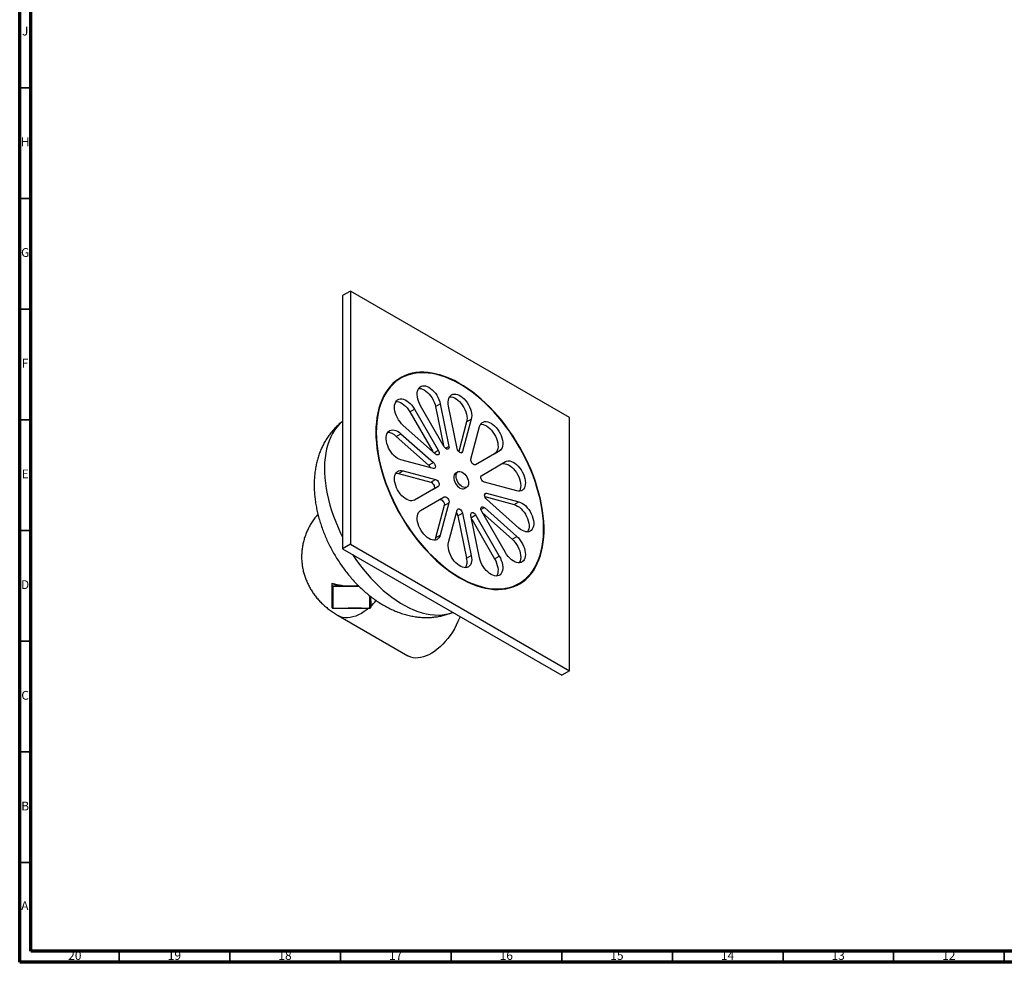
# Model space of a CAD drawing. Units: millimetres. Extents: x 5 to 995, y 5 to 995.
# Drawn here: x 5 to 450, y 5 to 431 of the extents above; entities that cross this region are included whole.
import ezdxf

# ---------------------------------------------------------------- set-up
doc = ezdxf.new("R2010")
doc.units = ezdxf.units.MM
doc.styles.add('SLDTEXTSTYLE0', font='TXT', dxfattribs={"width": 0.75})

msp = doc.modelspace()

# ---------------------------------------------------------------- linework, layer by layer
at = {"color": 5, "linetype": 'Continuous', "lineweight": 70}
for p, q in [((5, 5), (5, 995)), ((10, 10), (10, 990)), ((990, 10), (10, 10)), ((995, 5), (5, 5))]:
    msp.add_line(p, q, dxfattribs=at)
at = {"color": 5, "linetype": 'Continuous', "lineweight": 35}
for p, q in [((10, 400), (5, 400)), ((10, 350), (5, 350)), ((10, 300), (5, 300)), ((10, 250), (5, 250)), ((10, 200), (5, 200)), ((10, 150), (5, 150)), ((10, 100), (5, 100)), ((10, 50), (5, 50)), ((50, 10), (50, 5)), ((100, 10), (100, 5)), ((150, 10), (150, 5)), ((200, 10), (200, 5)), ((250, 10), (250, 5)), ((300, 10), (300, 5)), ((350, 10), (350, 5)), ((400, 10), (400, 5)), ((450, 10), (450, 5))]:
    msp.add_line(p, q, dxfattribs=at)
at = {"color": 7, "linetype": 'Continuous', "lineweight": 25}
for p, q in [((154.49, 308.17), (150.95, 306.13)), ((154.49, 308.17), (154.49, 193.85)), ((253.48, 251.02), (154.49, 308.17)), ((150.95, 306.13), (150.95, 191.81)), ((175.12, 267.55), (174.6, 267.24)), ((177.24, 268.77), (175.12, 267.55)), ((181.34, 253.58), (183.47, 254.8)), ((183.47, 254.8), (194.17, 236.26)), ((196.92, 237.85), (186.22, 256.39)), ((192.98, 255.96), (195.1, 257.19)), ((192.98, 255.96), (196.55, 238.48)), ((195.1, 257.19), (199.02, 238.03)), ((202.77, 237.03), (198.86, 256.18)), ((181.34, 253.58), (191.68, 235.67)), ((209.11, 250.26), (205.2, 235.63)), ((206.99, 249.03), (209.11, 250.26)), ((253.48, 136.71), (253.48, 251.02)), ((192.96, 234.54), (178.34, 247.51)), ((206.99, 249.03), (203.43, 235.73)), ((208.95, 232.3), (212.87, 246.93)), ((175.21, 242.52), (177.33, 243.75)), ((175.21, 242.52), (189.83, 229.56)), ((177.33, 243.75), (191.95, 230.78)), ((221.75, 235.87), (211.05, 229.69)), ((219.63, 234.65), (221.75, 235.87)), ((191.95, 227.98), (177.33, 231.9)), ((219.63, 234.65), (211.03, 229.68)), ((176.21, 225.76), (178.34, 226.98)), ((178.34, 226.98), (192.96, 223.07)), ((189.83, 229.56), (191.95, 230.78)), ((213.8, 224.93), (224.5, 231.11)), ((176.21, 225.76), (190.84, 221.84)), ((190.84, 221.84), (192.96, 223.07)), ((203.05, 226.51), (201.99, 225.9)), ((192.05, 218.72), (183.43, 213.74)), ((194.17, 219.95), (183.47, 213.76)), ((192.05, 218.72), (194.17, 219.95)), ((205.98, 218.97), (207.05, 219.59)), ((229.63, 217.89), (215.01, 221.81)), ((186.22, 209), (196.92, 215.18)), ((215.22, 215.31), (228.52, 211.75)), ((216.02, 216.89), (230.64, 212.97)), ((230.64, 201.13), (216.02, 214.1)), ((196.9, 211.35), (192.98, 196.72)), ((199.02, 212.58), (195.1, 197.95)), ((196.9, 211.35), (199.02, 212.58)), ((198.86, 194.62), (202.77, 209.24)), ((215.01, 210.34), (229.63, 197.37)), ((228.52, 211.75), (230.64, 212.97)), ((203.07, 206.62), (205.2, 207.85)), ((203.07, 206.62), (206.99, 187.47)), ((205.2, 207.85), (209.11, 188.7)), ((212.87, 187.69), (208.95, 206.84)), ((209.29, 205.17), (219.63, 187.26)), ((211.05, 207.03), (221.75, 188.48)), ((224.5, 190.07), (213.8, 208.62)), ((214.17, 207.98), (227.51, 196.15)), ((192.98, 196.72), (195.1, 197.95)), ((227.51, 196.15), (229.63, 197.37)), ((154.49, 193.85), (150.95, 191.81)), ((150.95, 191.81), (249.95, 134.66)), ((154.49, 193.85), (253.48, 136.71)), ((206.99, 187.47), (209.11, 188.7)), ((219.63, 187.26), (221.75, 188.48)), ((146.29, 174.99), (146.29, 175.92)), ((146.29, 174.99), (150.41, 174.99)), ((146.29, 165.06), (146.29, 174.99)), ((146.49, 174.71), (146.49, 165.01)), ((151.73, 174.71), (146.49, 174.71)), ((151.73, 174.71), (151.73, 174.89)), ((156.99, 174.71), (156.99, 174.88)), ((228.09, 174.59), (228.61, 174.88)), ((228.61, 174.88), (230.73, 176.1)), ((163.49, 170.32), (163.49, 165.06)), ((146.28, 166.54), (146.18, 166.57)), ((146.38, 164.97), (153.42, 164.97)), ((146.49, 165.01), (153.42, 165.01)), ((159.26, 165.01), (163.29, 165.01)), ((159.26, 164.97), (163.41, 164.97)), ((148.99, 161.56), (180.45, 143.39)), ((253.48, 136.71), (249.95, 134.66))]:
    msp.add_line(p, q, dxfattribs=at)
at = {"color": 8, "linetype": 'Continuous', "lineweight": 25}
for p, q in [((192.26, 235.16), (194.17, 236.26)), ((197.48, 237.15), (199.02, 238.03)), ((204.31, 235.12), (205.2, 235.63)), ((215.13, 216.38), (216.02, 216.89)), ((213.47, 209.45), (215.01, 210.34)), ((209.14, 205.93), (211.05, 207.03)), ((158.5, 174.71), (156.99, 174.71)), ((163.29, 165.01), (163.29, 170.48)), ((153.42, 164.97), (153.42, 165.01)), ((153.44, 164.99), (153.44, 164.98)), ((159.52, 164.97), (159.24, 164.96)), ((159.26, 164.97), (159.26, 165.01))]:
    msp.add_line(p, q, dxfattribs=at)
at = {"color": 7, "linetype": 'Continuous', "lineweight": 25, "flags": 128}
for points in [[(165.98, 244.38), (166.03, 241.99), (166.2, 239.55), (166.47, 237.05), (166.85, 234.52), (167.34, 231.95), (167.93, 229.35), (168.63, 226.73), (169.43, 224.1), (170.33, 221.47), (171.33, 218.84), (172.42, 216.22), (173.6, 213.61), (174.87, 211.03), (176.22, 208.49), (177.66, 205.98), (179.17, 203.53), (180.75, 201.12), (182.39, 198.78), (184.1, 196.51), (185.87, 194.31), (187.69, 192.19), (189.56, 190.16), (191.47, 188.22), (193.41, 186.39), (195.39, 184.65), (197.39, 183.03), (199.4, 181.51), (201.44, 180.12), (203.47, 178.85), (205.52, 177.7), (207.55, 176.68), (209.58, 175.8), (211.59, 175.05), (213.58, 174.43), (215.54, 173.96), (217.46, 173.62), (219.35, 173.42), (221.19, 173.37), (222.99, 173.46), (224.73, 173.69), (226.41, 174.06), (228.02, 174.56), (229.57, 175.21), (231.04, 175.99), (232.43, 176.91), (233.75, 177.96), (234.97, 179.14), (236.11, 180.44), (237.15, 181.86), (238.1, 183.4), (238.95, 185.05), (239.7, 186.81), (240.35, 188.67), (240.89, 190.63), (241.32, 192.68), (241.65, 194.82), (241.87, 197.04), (241.98, 199.33), (241.98, 201.68), (241.87, 204.1), (241.65, 206.57), (241.32, 209.08), (240.89, 211.64), (240.35, 214.22), (239.7, 216.83), (238.95, 219.46), (238.1, 222.09), (237.15, 224.72), (236.11, 227.35), (234.97, 229.96), (233.75, 232.56), (232.43, 235.12), (231.04, 237.64), (229.57, 240.13), (228.02, 242.56), (226.41, 244.93), (224.73, 247.24), (222.99, 249.48), (221.19, 251.64), (219.35, 253.71), (217.46, 255.69), (215.54, 257.58), (213.58, 259.37), (211.59, 261.05), (209.58, 262.62), (207.55, 264.07), (205.52, 265.41), (203.47, 266.62), (201.44, 267.7), (199.4, 268.65), (197.39, 269.47), (195.39, 270.15), (193.41, 270.7), (191.47, 271.1), (189.56, 271.37), (187.69, 271.5), (185.87, 271.48), (184.1, 271.32), (182.39, 271.02), (180.75, 270.58), (179.17, 270), (177.66, 269.29), (176.22, 268.44), (174.87, 267.46), (173.6, 266.34), (172.42, 265.11), (171.33, 263.74), (170.33, 262.26), (169.43, 260.67), (168.63, 258.96), (167.93, 257.15), (167.34, 255.24), (166.85, 253.23), (166.47, 251.13), (166.2, 248.96), (166.03, 246.7), (165.98, 244.38)], [(166.15, 244.28), (166.21, 241.9), (166.37, 239.47), (166.64, 236.99), (167.02, 234.46), (167.51, 231.9), (168.1, 229.32), (168.8, 226.71), (169.59, 224.1), (170.49, 221.47), (171.48, 218.85), (172.57, 216.24), (173.74, 213.65), (175.01, 211.09), (176.35, 208.55), (177.78, 206.06), (179.28, 203.61), (180.85, 201.22), (182.5, 198.89), (184.2, 196.63), (185.96, 194.44), (187.77, 192.33), (189.63, 190.31), (191.52, 188.38), (193.46, 186.55), (195.43, 184.83), (197.42, 183.21), (199.43, 181.7), (201.45, 180.32), (203.48, 179.05), (205.51, 177.91), (207.54, 176.9), (209.55, 176.01), (211.55, 175.27), (213.53, 174.66), (215.48, 174.18), (217.4, 173.85), (219.28, 173.65), (221.11, 173.6), (222.9, 173.69), (224.63, 173.91), (226.3, 174.28), (227.91, 174.79), (229.45, 175.43), (230.91, 176.21), (232.3, 177.12), (233.61, 178.17), (234.83, 179.34), (235.96, 180.63), (237, 182.05), (237.94, 183.58), (238.79, 185.22), (239.53, 186.97), (240.18, 188.83), (240.72, 190.78), (241.15, 192.82), (241.47, 194.95), (241.69, 197.15), (241.8, 199.43), (241.8, 201.78), (241.69, 204.18), (241.47, 206.64), (241.15, 209.15), (240.72, 211.69), (240.18, 214.26), (239.53, 216.86), (238.79, 219.47), (237.94, 222.09), (237, 224.71), (235.96, 227.33), (234.83, 229.93), (233.61, 232.51), (232.3, 235.06), (230.91, 237.57), (229.45, 240.04), (227.91, 242.46), (226.3, 244.83), (224.63, 247.12), (222.9, 249.35), (221.11, 251.5), (219.28, 253.56), (217.4, 255.54), (215.48, 257.42), (213.53, 259.2), (211.55, 260.87), (209.55, 262.43), (207.54, 263.88), (205.51, 265.21), (203.48, 266.41), (201.45, 267.49), (199.43, 268.44), (197.42, 269.25), (195.43, 269.93), (193.46, 270.47), (191.52, 270.88), (189.63, 271.14), (187.77, 271.27), (185.96, 271.25), (184.2, 271.09), (182.5, 270.8), (180.85, 270.36), (179.28, 269.78), (177.78, 269.07), (176.35, 268.23), (175.01, 267.25), (173.74, 266.14), (172.57, 264.91), (171.48, 263.55), (170.49, 262.08), (169.59, 260.49), (168.8, 258.79), (168.1, 256.99), (167.51, 255.08), (167.02, 253.09), (166.64, 251), (166.37, 248.83), (166.21, 246.59), (166.15, 244.28)], [(177.76, 269.06), (177.04, 268.78), (176.07, 268.34)], [(186.22, 256.39), (185.71, 257.36), (185.29, 258.36), (184.97, 259.37), (184.76, 260.35), (184.67, 261.3), (184.68, 262.19), (184.81, 263), (185.05, 263.71), (185.4, 264.32), (185.84, 264.8), (186.38, 265.15), (186.99, 265.35), (187.66, 265.41), (188.38, 265.33), (189.14, 265.1), (189.91, 264.72), (190.69, 264.22), (191.45, 263.59), (192.18, 262.86), (192.86, 262.03), (193.48, 261.13), (194.03, 260.18), (194.48, 259.19), (194.84, 258.18), (195.1, 257.19)], [(185.31, 264.19), (185.54, 264.19), (186.26, 264.1), (187.02, 263.87), (187.79, 263.5), (188.57, 262.99), (189.33, 262.37), (190.06, 261.63), (190.74, 260.81), (191.36, 259.91), (191.9, 258.95), (192.36, 257.96), (192.72, 256.96), (192.98, 255.96)], [(178.34, 247.51), (177.6, 248.22), (176.91, 249.04), (176.28, 249.93), (175.73, 250.88), (175.26, 251.87), (174.88, 252.87), (174.61, 253.87), (174.45, 254.84), (174.4, 255.76), (174.47, 256.62), (174.64, 257.39), (174.93, 258.06), (175.32, 258.62), (175.8, 259.04), (176.37, 259.33), (177.01, 259.47), (177.7, 259.47), (178.44, 259.32), (179.21, 259.03), (179.99, 258.6), (180.76, 258.04), (181.51, 257.37), (182.22, 256.59), (182.88, 255.73), (183.47, 254.8)], [(175.05, 258.26), (175.58, 258.25), (176.32, 258.1), (177.09, 257.8), (177.87, 257.37), (178.64, 256.82), (179.39, 256.14), (180.1, 255.37), (180.76, 254.51), (181.34, 253.58)], [(198.86, 256.18), (198.71, 257.15), (198.68, 258.06), (198.76, 258.91), (198.95, 259.67), (199.25, 260.32), (199.66, 260.86), (200.15, 261.26), (200.73, 261.53), (201.38, 261.65), (202.08, 261.63), (202.83, 261.46), (203.6, 261.15), (204.37, 260.7), (205.14, 260.12), (205.89, 259.43), (206.59, 258.64), (207.24, 257.77), (207.82, 256.84), (208.31, 255.86), (208.72, 254.86), (209.02, 253.86), (209.21, 252.87), (209.29, 251.93), (209.26, 251.06), (209.11, 250.26)], [(199.32, 260.43), (199.96, 260.4), (200.71, 260.23), (201.47, 259.92), (202.25, 259.47), (203.02, 258.9), (203.77, 258.21), (204.47, 257.42), (205.12, 256.55), (205.7, 255.61), (206.19, 254.63), (206.6, 253.63), (206.9, 252.63), (207.09, 251.65), (207.17, 250.71), (207.14, 249.83), (206.99, 249.03)], [(212.87, 246.93), (213.13, 247.63), (213.49, 248.22), (213.94, 248.68), (214.49, 249.01), (215.11, 249.19), (215.79, 249.23), (216.52, 249.12), (217.28, 248.87), (218.06, 248.48), (218.83, 247.96), (219.59, 247.31), (220.31, 246.56), (220.98, 245.73), (221.59, 244.82), (222.13, 243.86), (222.57, 242.86), (222.92, 241.86), (223.16, 240.86), (223.29, 239.9), (223.3, 239), (223.21, 238.16), (223, 237.42), (222.68, 236.78), (222.26, 236.26), (221.75, 235.87)], [(177.33, 231.9), (176.57, 232.18), (175.79, 232.59), (175.01, 233.13), (174.26, 233.79), (173.54, 234.55), (172.88, 235.4), (172.28, 236.31), (171.76, 237.28), (171.33, 238.28), (171, 239.28), (170.77, 240.27), (170.66, 241.23), (170.66, 242.13), (170.77, 242.95), (171, 243.68), (171.33, 244.3), (171.76, 244.8), (172.28, 245.17), (172.88, 245.39), (173.54, 245.47), (174.26, 245.41), (175.01, 245.2), (175.79, 244.84), (176.57, 244.36), (177.33, 243.75)], [(213.34, 248.01), (213.67, 248.01), (214.4, 247.9), (215.16, 247.65), (215.93, 247.25), (216.71, 246.73), (217.47, 246.09), (218.19, 245.34), (218.86, 244.5), (219.47, 243.59), (220.01, 242.63), (220.45, 241.64), (220.8, 240.63), (221.04, 239.64), (221.17, 238.68), (221.18, 237.77), (221.08, 236.94), (220.87, 236.19), (220.56, 235.55), (220.14, 235.04), (219.63, 234.65)], [(194.17, 236.26), (194.41, 235.74), (194.53, 235.22), (194.51, 234.76), (194.37, 234.4), (194.11, 234.18), (193.77, 234.13), (193.37, 234.26), (192.96, 234.54)], [(199.02, 238.03), (199.06, 237.54), (198.97, 237.14), (198.75, 236.86), (198.43, 236.74), (198.05, 236.8), (197.64, 237.02), (197.25, 237.38), (196.92, 237.85)], [(205.2, 235.63), (205.03, 235.3), (204.75, 235.12), (204.39, 235.1), (203.99, 235.26), (203.58, 235.57), (203.22, 236), (202.94, 236.5), (202.77, 237.03)], [(211.05, 229.69), (210.72, 229.61), (210.33, 229.7), (209.92, 229.95), (209.54, 230.34), (209.22, 230.82), (209, 231.34), (208.91, 231.85), (208.95, 232.3)], [(224.5, 231.11), (225.09, 231.36), (225.75, 231.46), (226.46, 231.42), (227.21, 231.23), (227.98, 230.89), (228.76, 230.42), (229.53, 229.83), (230.27, 229.13), (230.96, 228.33), (231.6, 227.44), (232.17, 226.5), (232.65, 225.52), (233.04, 224.52), (233.33, 223.52), (233.5, 222.54), (233.57, 221.61), (233.52, 220.74), (233.36, 219.95), (233.09, 219.27), (232.71, 218.7), (232.24, 218.25), (231.69, 217.95), (231.06, 217.78), (230.37, 217.76), (229.63, 217.89)], [(183.47, 213.76), (182.88, 213.52), (182.22, 213.41), (181.51, 213.46), (180.76, 213.65), (179.99, 213.98), (179.21, 214.45), (178.44, 215.04), (177.7, 215.75), (177.01, 216.55), (176.37, 217.43), (175.8, 218.37), (175.32, 219.36), (174.93, 220.36), (174.64, 221.36), (174.47, 222.34), (174.4, 223.27), (174.45, 224.14), (174.61, 224.92), (174.88, 225.61), (175.26, 226.18), (175.73, 226.62), (176.28, 226.93), (176.91, 227.09), (177.6, 227.11), (178.34, 226.98)], [(191.95, 230.78), (192.33, 230.37), (192.62, 229.88), (192.82, 229.35), (192.88, 228.85), (192.82, 228.42), (192.62, 228.12), (192.33, 227.96), (191.95, 227.98)], [(222.38, 229.89), (222.97, 230.13), (223.63, 230.24), (224.34, 230.19), (225.09, 230), (225.86, 229.67), (226.64, 229.2), (227.41, 228.61), (228.14, 227.9), (228.84, 227.1), (229.48, 226.22), (230.05, 225.28), (230.53, 224.29), (230.92, 223.29), (231.21, 222.29), (231.38, 221.32), (231.45, 220.38), (231.4, 219.51), (231.24, 218.73), (230.97, 218.04), (230.8, 217.76)], [(175.05, 225.89), (175.48, 225.89), (176.21, 225.76)], [(192.96, 223.07), (193.37, 222.88), (193.77, 222.54), (194.11, 222.09), (194.37, 221.58), (194.51, 221.05), (194.53, 220.57), (194.41, 220.19), (194.17, 219.95)], [(201.16, 224.07), (201.21, 223.4), (201.37, 222.7), (201.63, 221.98), (201.99, 221.28), (202.41, 220.63), (202.9, 220.04), (203.43, 219.55), (203.99, 219.17), (204.54, 218.92), (205.07, 218.8), (205.56, 218.81), (205.98, 218.97)], [(207.87, 221.42), (207.82, 220.81), (207.66, 220.29), (207.4, 219.88), (207.05, 219.59), (206.62, 219.43), (206.13, 219.41), (205.6, 219.53), (205.05, 219.78), (204.49, 220.17), (203.96, 220.66), (203.47, 221.24), (203.05, 221.9), (202.69, 222.59), (202.43, 223.31), (202.27, 224.01), (202.22, 224.68), (202.27, 225.29), (202.43, 225.81), (202.69, 226.22), (203.05, 226.51), (203.47, 226.67), (203.96, 226.69), (204.49, 226.57), (205.05, 226.32), (205.6, 225.93), (206.13, 225.44), (206.62, 224.86), (207.05, 224.2), (207.4, 223.51), (207.66, 222.79), (207.82, 222.09), (207.87, 221.42)], [(215.01, 221.81), (214.6, 222), (214.2, 222.33), (213.86, 222.78), (213.6, 223.3), (213.46, 223.82), (213.44, 224.3), (213.56, 224.68), (213.8, 224.93)], [(190.84, 221.84), (191.25, 221.65), (191.64, 221.32), (191.99, 220.87), (192.25, 220.35), (192.39, 219.83), (192.41, 219.35), (192.29, 218.97), (192.05, 218.72)], [(194.8, 213.96), (195.13, 214.04), (195.52, 213.95), (195.93, 213.7), (196.31, 213.32), (196.63, 212.83), (196.84, 212.31), (196.94, 211.8), (196.9, 211.35)], [(196.92, 215.18), (197.25, 215.27), (197.64, 215.18), (198.05, 214.93), (198.43, 214.54), (198.75, 214.06), (198.97, 213.53), (199.06, 213.02), (199.02, 212.58)], [(216.02, 214.1), (215.64, 214.5), (215.35, 215), (215.15, 215.53), (215.09, 216.03), (215.15, 216.46), (215.35, 216.76), (215.64, 216.91), (216.02, 216.89)], [(202.77, 209.24), (202.94, 209.58), (203.22, 209.76), (203.58, 209.77), (203.99, 209.62), (204.39, 209.31), (204.75, 208.88), (205.03, 208.37), (205.2, 207.85)], [(213.8, 208.62), (213.56, 209.14), (213.44, 209.66), (213.46, 210.12), (213.6, 210.48), (213.86, 210.69), (214.2, 210.74), (214.6, 210.62), (215.01, 210.34)], [(228.52, 211.75), (229.28, 211.48), (230.06, 211.06), (230.83, 210.52), (231.59, 209.87), (232.3, 209.1), (232.97, 208.25), (233.57, 207.34), (234.09, 206.37), (234.52, 205.37), (234.85, 204.37), (235.08, 203.38), (235.19, 202.42), (235.19, 201.53), (235.08, 200.7), (234.85, 199.97), (234.56, 199.41)], [(230.64, 212.97), (231.4, 212.7), (232.18, 212.29), (232.96, 211.75), (233.71, 211.09), (234.43, 210.33), (235.09, 209.48), (235.69, 208.56), (236.21, 207.59), (236.64, 206.6), (236.97, 205.59), (237.2, 204.6), (237.31, 203.65), (237.31, 202.75), (237.2, 201.93), (236.97, 201.2), (236.64, 200.58), (236.21, 200.08), (235.69, 199.71), (235.09, 199.48), (234.43, 199.4), (233.71, 199.47), (232.96, 199.68), (232.18, 200.03), (231.4, 200.52), (230.64, 201.13)], [(195.1, 197.95), (194.84, 197.25), (194.48, 196.66), (194.03, 196.2), (193.48, 195.87), (192.86, 195.68), (192.18, 195.65), (191.45, 195.75), (190.69, 196.01), (189.91, 196.4), (189.14, 196.92), (188.38, 197.56), (187.66, 198.31), (186.99, 199.15), (186.38, 200.06), (185.84, 201.02), (185.4, 202.01), (185.05, 203.02), (184.81, 204.01), (184.68, 204.97), (184.67, 205.88), (184.76, 206.71), (184.97, 207.46), (185.29, 208.1), (185.71, 208.61), (186.22, 209)], [(208.95, 206.84), (208.91, 207.33), (209, 207.74), (209.22, 208.01), (209.54, 208.13), (209.92, 208.08), (210.33, 207.86), (210.72, 207.49), (211.05, 207.03)], [(192.98, 196.72), (192.72, 196.02), (192.51, 195.65)], [(229.63, 197.37), (230.37, 196.65), (231.06, 195.84), (231.69, 194.95), (232.24, 194), (232.71, 193.01), (233.09, 192.01), (233.36, 191.01), (233.52, 190.04), (233.57, 189.11), (233.5, 188.25), (233.33, 187.48), (233.04, 186.81), (232.65, 186.26), (232.17, 185.83), (231.6, 185.55), (230.96, 185.4), (230.27, 185.4), (229.53, 185.55), (228.76, 185.85), (227.98, 186.28), (227.21, 186.84), (226.46, 187.51), (225.75, 188.28), (225.09, 189.15), (224.5, 190.07)], [(227.51, 196.15), (228.25, 195.43), (228.94, 194.61), (229.57, 193.72), (230.12, 192.77), (230.59, 191.78), (230.97, 190.78), (231.24, 189.78), (231.4, 188.81), (231.45, 187.89), (231.38, 187.03), (231.21, 186.26), (230.92, 185.59), (230.8, 185.39)], [(209.11, 188.7), (209.26, 187.73), (209.29, 186.81), (209.21, 185.97), (209.02, 185.21), (208.72, 184.55), (208.31, 184.02), (207.82, 183.61), (207.24, 183.35), (206.59, 183.22), (205.89, 183.25), (205.14, 183.42), (204.37, 183.73), (203.6, 184.18), (202.83, 184.75), (202.08, 185.44), (201.38, 186.23), (200.73, 187.1), (200.15, 188.04), (199.66, 189.02), (199.25, 190.02), (198.95, 191.02), (198.76, 192), (198.68, 192.94), (198.71, 193.82), (198.86, 194.62)], [(221.75, 188.48), (222.26, 187.51), (222.68, 186.51), (223, 185.51), (223.21, 184.52), (223.3, 183.58), (223.29, 182.69), (223.16, 181.88), (222.92, 181.16), (222.57, 180.56), (222.13, 180.07), (221.59, 179.73), (220.98, 179.52), (220.31, 179.46), (219.59, 179.55), (218.83, 179.78), (218.06, 180.15), (217.28, 180.66), (216.52, 181.28), (215.79, 182.02), (215.11, 182.84), (214.49, 183.74), (213.94, 184.7), (213.49, 185.69), (213.13, 186.69), (212.87, 187.69)], [(219.63, 187.26), (220.14, 186.29), (220.56, 185.29), (220.87, 184.28), (221.08, 183.3), (221.18, 182.35), (221.17, 181.46), (221.04, 180.65), (220.8, 179.94), (220.54, 179.46)], [(229.78, 175.31), (230.31, 175.69), (231.25, 176.41)], [(204.01, 161.18), (203.75, 160.49), (203.08, 158.85), (202.31, 157.24), (201.47, 155.65), (200.54, 154.11), (199.54, 152.63), (198.48, 151.21), (197.36, 149.87), (196.19, 148.61), (194.98, 147.45), (193.75, 146.39), (192.49, 145.44), (191.22, 144.61), (189.95, 143.91), (188.69, 143.34), (187.44, 142.9), (186.22, 142.6), (185.03, 142.44), (183.88, 142.42), (182.79, 142.54), (181.76, 142.81), (180.8, 143.21), (180.45, 143.39)]]:
    msp.add_lwpolyline(points, dxfattribs=at)
at = {"color": 8, "linetype": 'Continuous', "lineweight": 25, "flags": 128}
for points in [[(150.95, 249.32), (150.63, 249.05), (149.43, 247.94), (148.32, 246.7), (147.31, 245.34), (146.39, 243.87), (145.57, 242.28), (144.85, 240.58), (144.23, 238.79), (143.72, 236.89), (143.31, 234.91), (143.01, 232.83), (142.82, 230.69), (142.74, 228.47), (142.77, 226.18), (142.9, 223.84), (143.15, 221.44), (143.5, 219.01), (143.96, 216.53), (144.53, 214.03), (145.2, 211.51), (145.97, 208.98), (146.84, 206.44), (147.81, 203.91), (148.87, 201.38), (150.02, 198.88), (150.95, 196.99)], [(155.44, 189.22), (155.45, 189.2), (156.99, 186.91), (158.6, 184.68), (160.27, 182.51), (162, 180.43), (163.77, 178.43), (165.59, 176.52), (167.45, 174.7), (169.34, 172.99), (171.25, 171.38), (173.19, 169.88), (175.15, 168.5), (177.11, 167.25), (179.07, 166.11), (181.04, 165.1), (182.99, 164.23), (184.93, 163.49), (186.85, 162.88), (188.74, 162.41), (190.59, 162.08), (192.41, 161.89), (194.19, 161.85), (195.91, 161.94), (197.58, 162.17), (199.19, 162.55), (200.73, 163.06), (200.75, 163.07)], [(162.79, 164.97), (162, 164.33), (160.72, 163.4), (159.43, 162.59), (158.15, 161.91), (156.87, 161.37), (155.61, 160.96), (154.38, 160.7), (153.19, 160.59), (152.05, 160.61), (150.96, 160.79), (149.94, 161.1), (148.99, 161.56)]]:
    msp.add_lwpolyline(points, dxfattribs=at)
at = {"color": 7, "linetype": 'Continuous', "lineweight": 25}
for centre, radius, start, end in [((171.14, 238.6), 5.65, 44.0279, 88.5011), ((187.85, 227.38), 2.95, 18.9901, 47.5771), ((203.12, 224.29), 1.97, 125.0133, 186.2988), ((200.2, 205.99), 2.95, 12.4232, 40.9982), ((201.56, 185.92), 5.65, 331.4961, 15.9732), ((148.84, 175.33), 1.6, 347.7598, 357.5195), ((141.6, 176.29), 10.23, 352.1235, 353.1324), ((171.74, 176.74), 14.86, 186.4724, 187.1754), ((163.65, 165.57), 0.162, 89.9917, 169.6975)]:
    msp.add_arc(centre, radius, start, end, dxfattribs=at)
at = {"color": 8, "linetype": 'Continuous', "lineweight": 25}
for centre, radius, start, end in [((159.5, 164.94), 0.26, 169.9035, 176.4784), ((142.56, 188.53), 31.06, 312.7761, 319.4728)]:
    msp.add_arc(centre, radius, start, end, dxfattribs=at)
at = {"color": 7, "linetype": 'Continuous', "lineweight": 25}
for centre, major_axis, ratio, start_param, end_param in [((146.49, 174.87), (-0.178, 0.178), 0.517687, 0.477697, 2.048493), ((146.49, 165.17), (0.178, 0.178), 0.517687, 2.663896, 4.234692), ((163.29, 165.17), (-0.178, 0.178), 0.517687, 2.048493, 3.619289), ((163.69, 177.2), (-0.1, 24.19), 0.004124, 2.064514, 2.078472)]:
    msp.add_ellipse(centre, major_axis=major_axis, ratio=ratio, start_param=start_param, end_param=end_param, dxfattribs=at)
at = {"color": 8, "linetype": 'Continuous', "lineweight": 25}
msp.add_ellipse((155.58, 181.88), major_axis=(29.7, -0.12), ratio=0.574626, start_param=4.985703, end_param=4.990147, dxfattribs=at)
at = {"color": 7, "linetype": 'Continuous', "lineweight": 25}
for points, knots in [([(150.95, 249.32), (150.71, 249.14), (149.93, 248.56), (148.7, 247.46), (147.27, 246.04), (145.93, 244.51), (144.69, 242.9), (143.55, 241.19), (142.51, 239.4), (141.57, 237.53), (140.74, 235.58), (140.01, 233.55), (139.4, 231.44), (138.9, 229.26), (138.51, 227.01), (138.25, 224.69), (138.1, 222.32), (138.07, 219.89), (138.17, 217.43), (138.39, 214.93), (138.73, 212.42), (139.19, 209.9), (139.76, 207.38), (140.43, 204.87), (141.22, 202.38), (142.1, 199.91), (143.08, 197.47), (144.15, 195.07), (145.31, 192.7), (146.56, 190.37), (147.89, 188.09), (149.31, 185.85), (150.8, 183.68), (152.38, 181.56), (154.02, 179.51), (155.75, 177.53), (157.54, 175.62), (159.4, 173.8), (161.34, 172.06), (163.34, 170.41), (165.4, 168.87), (167.52, 167.44), (169.7, 166.12), (171.92, 164.93), (174.17, 163.88), (176.45, 162.97), (178.73, 162.22), (181.02, 161.61), (183.3, 161.16), (185.56, 160.86), (187.8, 160.72), (190, 160.72), (192.16, 160.87), (194.28, 161.16), (196.35, 161.59), (198.35, 162.16), (199.82, 162.66), (200.6, 163), (200.75, 163.07)], [0, 0, 0, 0, 0.007165, 0.023217, 0.039295, 0.055432, 0.071661, 0.088017, 0.104534, 0.121247, 0.138189, 0.15539, 0.172874, 0.190655, 0.208737, 0.227109, 0.245745, 0.264603, 0.283632, 0.302777, 0.321984, 0.341196, 0.360382, 0.37952, 0.398603, 0.417627, 0.436599, 0.455526, 0.474421, 0.493299, 0.512174, 0.531062, 0.549975, 0.56893, 0.587943, 0.60703, 0.626203, 0.645474, 0.664848, 0.684325, 0.703895, 0.723537, 0.743206, 0.762842, 0.78238, 0.801752, 0.820893, 0.839754, 0.8583, 0.876516, 0.894405, 0.911982, 0.929269, 0.946296, 0.963092, 0.97969, 0.996121, 1, 1, 1, 1]), ([(139.79, 207.32), (139.56, 207.06), (138.84, 206.25), (137.77, 204.81), (136.59, 203.02), (135.56, 201.17), (134.67, 199.28), (133.94, 197.36), (133.34, 195.41), (132.89, 193.45), (132.59, 191.47), (132.42, 189.49), (132.4, 187.52), (132.52, 185.56), (132.77, 183.61), (133.16, 181.7), (133.67, 179.82), (134.32, 177.98), (135.09, 176.18), (135.98, 174.43), (136.99, 172.73), (138.11, 171.09), (139.36, 169.51), (140.71, 167.99), (142.18, 166.53), (143.76, 165.15), (145.46, 163.83), (147.2, 162.63), (148.41, 161.9), (148.99, 161.56)], [0, 0, 0, 0, 0.019754, 0.060396, 0.100333, 0.139618, 0.178313, 0.216484, 0.254196, 0.291509, 0.328484, 0.365179, 0.40165, 0.437954, 0.474131, 0.510238, 0.546334, 0.582482, 0.618749, 0.655204, 0.691922, 0.728979, 0.766457, 0.804433, 0.842981, 0.882164, 0.922022, 0.962565, 1, 1, 1, 1]), ([(146.18, 166.57), (146.17, 167.2), (146.17, 167.89), (146.17, 169.35), (146.16, 170.13), (146.16, 171.76), (146.16, 172.61), (146.16, 174.37), (146.17, 175.29), (146.17, 176.24)], [0, 0, 0, 0, 0.25, 0.25, 0.5, 0.5, 0.75, 0.75, 1, 1, 1, 1]), ([(146.29, 175.98), (146.29, 176.03), (146.28, 176.08), (146.23, 176.17), (146.2, 176.21), (146.17, 176.24)], [0, 0, 0, 0, 0.5, 0.5, 1, 1, 1, 1]), ([(151.73, 174.89), (151.47, 174.91), (151.2, 174.93), (150.94, 174.95), (150.76, 174.96), (150.58, 174.97), (150.41, 174.99)], [0, 0, 0, 0, 0.000793884, 0.000793884, 0.000793884, 0.00132741, 0.00132741, 0.00132741, 0.00132741]), ([(156.99, 174.88), (156.56, 174.86), (156.12, 174.84), (155.24, 174.83), (154.8, 174.82), (153.92, 174.82), (153.48, 174.83), (152.61, 174.85), (152.17, 174.86), (151.73, 174.89)], [0, 0, 0, 0, 0.25, 0.25, 0.5, 0.5, 0.75, 0.75, 1, 1, 1, 1]), ([(156.99, 174.71), (156.12, 174.71), (155.24, 174.75), (153.49, 174.75), (152.61, 174.71), (151.73, 174.71)], [0, 0, 0, 0, 0.5, 0.5, 1, 1, 1, 1]), ([(151.75, 175.07), (152.19, 175.01), (152.62, 174.97), (153.49, 174.91), (153.93, 174.9), (154.8, 174.9), (155.23, 174.91), (156.1, 174.97), (156.54, 175.01), (156.97, 175.07)], [0, 0, 0, 0, 0.25, 0.25, 0.5, 0.5, 0.75, 0.75, 1, 1, 1, 1]), ([(146.29, 166.49), (146.29, 166.52), (146.28, 166.55), (146.24, 166.57), (146.21, 166.57), (146.18, 166.57)], [0, 0, 0, 0, 0.5, 0.5, 1, 1, 1, 1]), ([(153.42, 165.01), (153.9, 165.01), (154.39, 165), (155.36, 164.98), (155.85, 164.97), (157.31, 164.97), (158.29, 165.01), (159.26, 165.01)], [0, 0, 0, 0, 0.25, 0.25, 0.5, 0.5, 1, 1, 1, 1]), ([(153.42, 164.99), (153.9, 164.98), (154.39, 164.96), (155.36, 164.94), (155.85, 164.93), (156.83, 164.94), (157.31, 164.94), (158.29, 164.96), (158.77, 164.98), (159.26, 164.99)], [0, 0, 0, 0, 0.25, 0.25, 0.5, 0.5, 0.75, 0.75, 1, 1, 1, 1]), ([(159.24, 164.96), (158.76, 164.94), (158.28, 164.92), (157.31, 164.9), (156.83, 164.9), (155.86, 164.9), (155.37, 164.91), (154.4, 164.93), (153.92, 164.95), (153.44, 164.98)], [0, 0, 0, 0, 0.25, 0.25, 0.5, 0.5, 0.75, 0.75, 1, 1, 1, 1]), ([(163.49, 165.44), (163.49, 165.47), (163.52, 165.48), (163.58, 165.48), (163.62, 165.46), (163.66, 165.44)], [0, 0, 0, 0, 0.5, 0.5, 1, 1, 1, 1])]:
    msp.add_open_spline(points, degree=3, knots=knots, dxfattribs=at)
for points in [[(146.17, 176.24), (147.55, 175.8), (148.98, 175.47), (150.44, 175.26)], [(146.29, 175.92), (146.29, 175.94), (146.29, 175.96), (146.29, 175.98)], [(150.41, 174.99), (149, 175.19), (147.63, 175.5), (146.29, 175.92)], [(150.44, 175.26), (150.88, 175.19), (151.32, 175.13), (151.75, 175.07)]]:
    msp.add_open_spline(points, degree=3, dxfattribs=at)
at = {"color": 8, "linetype": 'Continuous', "lineweight": 25}
for points, knots in [([(156.97, 175.07), (157.21, 175.1), (157.55, 175.14), (157.89, 175.19), (158, 175.2)], [0, 0, 0, 0, 0.696372, 1, 1, 1, 1]), ([(158.24, 174.97), (158.06, 174.96), (157.65, 174.93), (157.23, 174.9), (156.99, 174.88)], [0, 0, 0, 0, 0.421773, 1, 1, 1, 1]), ([(163.61, 170.23), (163.62, 169.95), (163.62, 168.82), (163.64, 167.25), (163.65, 166.05), (163.65, 165.74)], [0, 0, 0, 0, 0.197919, 0.789249, 1, 1, 1, 1])]:
    msp.add_open_spline(points, degree=3, knots=knots, dxfattribs=at)

# ---------------------------------------------------------------- texts
at = {"color": 7, "linetype": 'Continuous', "lineweight": 0, "attachment_point": 2, "style": 'SLDTEXTSTYLE0'}
for s, insert, char_height in [('J', (7.47, 427.56), 3.97), ('H', (7.49, 377.56), 3.97), ('G', (7.49, 327.56), 3.97), ('F', (7.46, 277.56), 3.97), ('E', (7.51, 227.56), 3.97), ('D', (7.45, 177.56), 3.97), ('C', (7.46, 127.56), 3.97), ('B', (7.47, 77.56), 3.97), ('A', (7.34, 32.56), 3.97), ('20', (29.92, 10.06), 3.969), ('19', (74.92, 10.06), 3.969), ('18', (124.92, 10.06), 3.969), ('17', (174.92, 10.06), 3.969), ('16', (224.92, 10.06), 3.969), ('15', (274.92, 10.06), 3.969), ('14', (324.92, 10.06), 3.969), ('13', (374.92, 10.06), 3.969), ('12', (424.92, 10.06), 3.969)]:
    msp.add_mtext(s, dxfattribs=dict(at, insert=insert, char_height=char_height))

doc.saveas('drawing.dxf')
